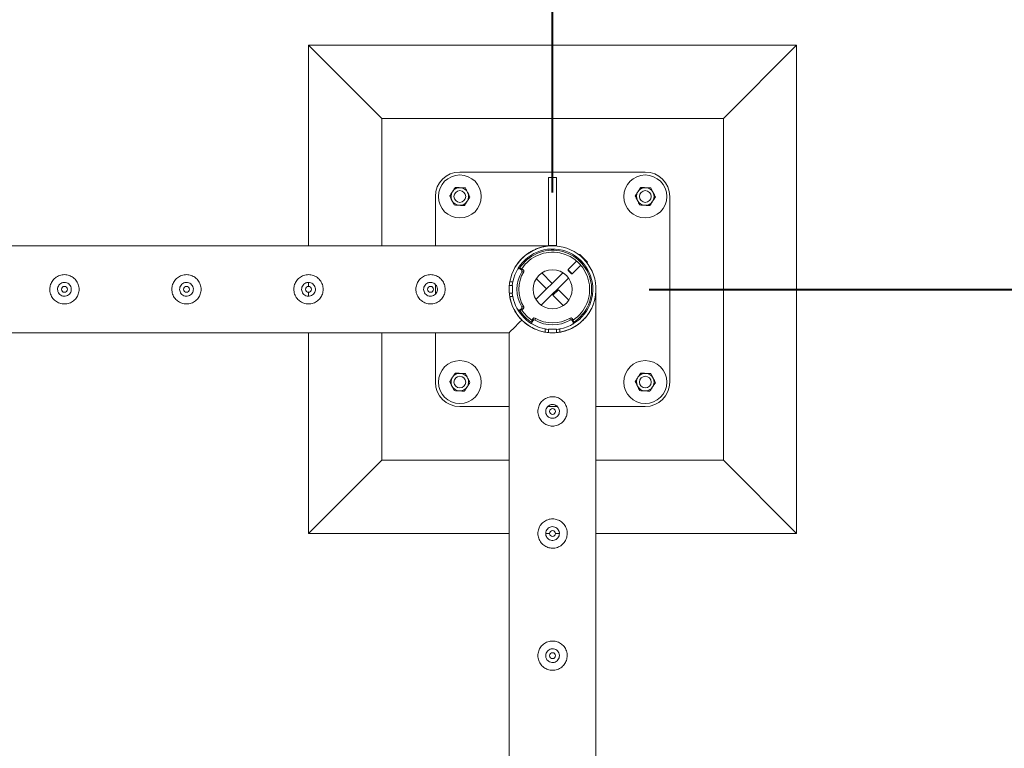
# Model space of a CAD drawing. Units: millimetres. Extents: x 0 to 42, y 0 to 29.8.
# Drawn here: x 33.7 to 34.7, y 25.9 to 26.7 of the extents above; entities that cross this region are included whole.
import ezdxf

# ---------------------------------------------------------------- set-up
doc = ezdxf.new("R2010")
doc.units = ezdxf.units.MM
doc.layers.add('LE_NORM', color=179, linetype='Continuous', lineweight=40)
doc.styles.add('SLDTEXTSTYLE0', font='TXT', dxfattribs={"width": 0.605})
doc.dimstyles.new('SLDDIMSTYLE1', dxfattribs={"dimtxt": 0.35, "dimasz": 0.3, "dimexe": 0, "dimexo": 0.0625, "dimgap": 0.0875, "dimtad": 1, "dimlfac": 100, "dimrnd": 1e-09, "dimzin": 12, "dimdsep": 46, "dimtxsty": 'SLDTEXTSTYLE0', "dimsah": 1, "dimcen": 0.09, "dimadec": 0, "dimazin": 3, "dimtfac": 1, "dimtofl": 0, "dimtmove": 0, "dimatfit": 3, "dimfxl": 0, "dimfrac": 2, "dimtolj": 1, "dimtzin": 12, "dimarcsym": 0})

# ---------------------------------------------------------------- blocks, each defined once
blk = doc.blocks.new('_D_9')
at = {"layer": 'LE_NORM'}
for p, q in [((9.2046, 26.5001), (9.2046, 28.5501)), ((34.2046, 26.5001), (34.2046, 28.5501)), ((9.2046, 28.451), (34.2046, 28.451))]:
    blk.add_line(p, q, dxfattribs=at)
for points in [[(9.2046, 28.451), (9.5046, 28.351), (9.5046, 28.551)], [(34.2046, 28.451), (33.9046, 28.551), (33.9046, 28.351)]]:
    blk.add_solid(points, dxfattribs=at)
at = {"layer": 'LE_NORM', "insert": (21.1346, 28.9022, -1.2493), "char_height": 0.35, "attachment_point": 1, "style": 'SLDTEXTSTYLE0'}
blk.add_mtext('2500', dxfattribs=at)
blk = doc.blocks.new('_D_14')
at = {"layer": 'LE_NORM', "color": 7}
for p, q in [((34.3036, 26.401), (35.1536, 26.401)), ((35.0546, 26.401), (35.0546, 23.901)), ((34.3036, 23.901), (35.1536, 23.901))]:
    blk.add_line(p, q, dxfattribs=at)
for points in [[(35.0546, 26.401), (34.9546, 26.101), (35.1546, 26.101)], [(35.0546, 23.901), (35.1546, 24.201), (34.9546, 24.201)]]:
    blk.add_solid(points, dxfattribs=at)
at = {"layer": 'LE_NORM', "color": 7, "insert": (34.6034, 24.6907, -1.2493), "char_height": 0.35, "attachment_point": 1, "rotation": 90, "style": 'SLDTEXTSTYLE0'}
blk.add_mtext('250', dxfattribs=at)
blk = doc.blocks.new('_D_15')
at = {"layer": 'LE_NORM', "color": 7}
for p, q in [((34.3036, 26.401), (35.7536, 26.401)), ((35.6546, 26.401), (35.6546, 11.401)), ((34.3036, 11.401), (35.7536, 11.401))]:
    blk.add_line(p, q, dxfattribs=at)
for points in [[(35.6546, 26.401), (35.5546, 26.101), (35.7546, 26.101)], [(35.6546, 11.401), (35.7546, 11.701), (35.5546, 11.701)]]:
    blk.add_solid(points, dxfattribs=at)
at = {"layer": 'LE_NORM', "color": 7, "char_height": 0.35, "attachment_point": 1, "rotation": 90, "style": 'SLDTEXTSTYLE0'}
for s, insert in [('(6x250)', (35.2034, 18.8571, -1.2493)), ('1500', (35.2034, 17.6077, -1.2493))]:
    blk.add_mtext(s, dxfattribs=dict(at, insert=insert))
blk = doc.blocks.new('_D_22')
at = {"layer": 'LE_NORM', "color": 7}
for p, q in [((31.7046, 26.5001), (31.7046, 27.9501)), ((34.2046, 26.5001), (34.2046, 27.9501)), ((31.7046, 27.851), (34.2046, 27.851))]:
    blk.add_line(p, q, dxfattribs=at)
for points in [[(31.7046, 27.851), (32.0046, 27.751), (32.0046, 27.951)], [(34.2046, 27.851), (33.9046, 27.951), (33.9046, 27.751)]]:
    blk.add_solid(points, dxfattribs=at)
at = {"layer": 'LE_NORM', "color": 7, "insert": (32.4942, 28.3022, -1.2493), "char_height": 0.35, "attachment_point": 1, "style": 'SLDTEXTSTYLE0'}
blk.add_mtext('250', dxfattribs=at)

msp = doc.modelspace()

# ---------------------------------------------------------------- linework, layer by layer
at = {"color": 7, "linetype": 'Continuous', "lineweight": 0}
for p, q in [((34.45458, 26.65104), (33.95458, 26.65104)), ((33.95458, 26.65104), (34.02958, 26.57604)), ((33.95458, 26.65104), (33.95458, 26.44549)), ((34.45458, 26.65104), (34.37958, 26.57604)), ((34.45458, 26.15104), (34.45458, 26.65104)), ((34.37958, 26.57604), (34.02958, 26.57604)), ((34.02958, 26.57604), (34.02958, 26.44549)), ((34.37958, 26.22604), (34.37958, 26.57604)), ((34.29958, 26.52104), (34.10958, 26.52104)), ((34.20058, 26.51549), (34.20058, 26.44578)), ((34.20858, 26.51549), (34.20058, 26.51549)), ((34.20858, 26.44578), (34.20858, 26.51549)), ((34.08458, 26.49604), (34.08458, 26.44549)), ((34.32458, 26.30604), (34.32458, 26.49604)), ((34.20244, 26.44549), (31.74903, 26.44549)), ((34.20058, 26.44578), (34.20858, 26.44578)), ((34.20247, 26.44549), (34.20244, 26.44549)), ((34.23232, 26.43681), (34.23174, 26.43623)), ((34.22924, 26.42995), (34.22046, 26.42117)), ((34.2247, 26.41693), (34.23349, 26.42571)), ((34.23151, 26.43222), (34.23066, 26.43137)), ((34.2349, 26.42713), (34.23575, 26.42797)), ((34.23976, 26.42821), (34.24034, 26.42879)), ((34.17213, 26.42238), (34.17013, 26.42238)), ((34.17262, 26.42104), (34.17095, 26.42214)), ((34.17295, 26.42214), (34.17095, 26.42214)), ((34.17262, 26.42104), (34.17462, 26.42104)), ((34.17462, 26.42104), (34.17295, 26.42214)), ((34.17509, 26.41902), (34.17309, 26.41902)), ((34.18757, 26.39052), (34.2151, 26.41805)), ((34.20416, 26.40712), (34.19355, 26.41773)), ((34.22046, 26.42117), (34.22046, 26.42039)), ((34.22392, 26.41693), (34.2247, 26.41693)), ((33.95458, 26.408), (33.95458, 26.40401)), ((34.08458, 26.40588), (34.08458, 26.39621)), ((34.16077, 26.40854), (34.16402, 26.40854)), ((34.19851, 26.40146), (34.18789, 26.41207)), ((34.19306, 26.3847), (34.22093, 26.41256)), ((34.20416, 26.40712), (34.19851, 26.40146)), ((33.95458, 26.39804), (33.95458, 26.39399)), ((34.16363, 26.39704), (34.16031, 26.39704)), ((34.16363, 26.40504), (34.16033, 26.40504)), ((34.16363, 26.39704), (34.16363, 26.40504)), ((34.16363, 26.39704), (34.16363, 26.40504)), ((34.16363, 26.40504), (34.16363, 26.40504)), ((34.16363, 26.39704), (34.16363, 26.39704)), ((34.20499, 26.39497), (34.21065, 26.40063)), ((34.21065, 26.40063), (34.22126, 26.39002)), ((34.24903, 26.39891), (34.24903, 26.39894)), ((34.24903, 23.90318), (34.24903, 26.39891)), ((33.70331, 26.39415), (33.70458, 26.39399)), ((33.70458, 26.39399), (33.70499, 26.39406)), ((33.82831, 26.39415), (33.82958, 26.39399)), ((33.82958, 26.39399), (33.82999, 26.39406)), ((33.95331, 26.39415), (33.95458, 26.39399)), ((33.95458, 26.39399), (33.95499, 26.39406)), ((34.07831, 26.39415), (34.07958, 26.39399)), ((34.07958, 26.39399), (34.07999, 26.39406)), ((34.16402, 26.39354), (34.16077, 26.39354)), ((34.20499, 26.39497), (34.21561, 26.38436)), ((34.17013, 26.37971), (34.17213, 26.37971)), ((34.17095, 26.37995), (34.17262, 26.38105)), ((34.17095, 26.37995), (34.17295, 26.37995)), ((34.17462, 26.38105), (34.17262, 26.38105)), ((34.17295, 26.37995), (34.17462, 26.38105)), ((34.17309, 26.38307), (34.17509, 26.38307)), ((34.24013, 26.38013), (34.24017, 26.3802)), ((34.24289, 26.3785), (34.2429, 26.37849)), ((34.18324, 26.36859), (34.18324, 26.36659)), ((34.18458, 26.37109), (34.18348, 26.36941)), ((34.18348, 26.36941), (34.18348, 26.36742)), ((34.18458, 26.36909), (34.18348, 26.36742)), ((34.18458, 26.36909), (34.18458, 26.37109)), ((34.18661, 26.37155), (34.18661, 26.36955)), ((34.22255, 26.36955), (34.22255, 26.37155)), ((34.22457, 26.37109), (34.22457, 26.36909)), ((34.22567, 26.36941), (34.22457, 26.37109)), ((34.22567, 26.36742), (34.22457, 26.36909)), ((34.22567, 26.36742), (34.22567, 26.36941)), ((34.22592, 26.36659), (34.22592, 26.36859)), ((31.70669, 26.35659), (34.16013, 26.35659)), ((33.95458, 26.35659), (33.95458, 26.15104)), ((34.02958, 26.35659), (34.02958, 26.22604)), ((34.08458, 26.35659), (34.08458, 26.30604)), ((34.16013, 26.35659), (34.16013, 23.90315)), ((34.19708, 26.35723), (34.19708, 26.36048)), ((34.20858, 26.36009), (34.20058, 26.36009)), ((34.20858, 26.36009), (34.20058, 26.36009)), ((34.20058, 26.36009), (34.20058, 26.36009)), ((34.20058, 26.36009), (34.20058, 26.35679)), ((34.20858, 26.36009), (34.20858, 26.36009)), ((34.20858, 26.36009), (34.20858, 26.35678)), ((34.21108, 26.35702), (34.21186, 26.35719)), ((34.21208, 26.36048), (34.21208, 26.35723)), ((34.10958, 26.28104), (34.16013, 26.28104)), ((34.19768, 26.27732), (34.19753, 26.27604)), ((34.19753, 26.27604), (34.1976, 26.27563)), ((34.19973, 26.28104), (34.20942, 26.28104)), ((34.24903, 26.28104), (34.29958, 26.28104)), ((33.95458, 26.15104), (34.02958, 26.22604)), ((34.02958, 26.22604), (34.16013, 26.22604)), ((34.24903, 26.22604), (34.37958, 26.22604)), ((34.45458, 26.15104), (34.37958, 26.22604)), ((33.95458, 26.15104), (34.16013, 26.15104)), ((34.19768, 26.15232), (34.19753, 26.15104)), ((34.19753, 26.15104), (34.20158, 26.15104)), ((34.19753, 26.15104), (34.1976, 26.15063)), ((34.20755, 26.15104), (34.21154, 26.15104)), ((34.24903, 26.15104), (34.45458, 26.15104)), ((34.19768, 26.02732), (34.19753, 26.02604)), ((34.19753, 26.02604), (34.1976, 26.02563))]:
    msp.add_line(p, q, dxfattribs=at)
at = {"color": 7, "linetype": 'Continuous', "lineweight": 0, "flags": 128}
for points in [[(34.23232, 26.43681), (34.23232, 26.4368), (34.23249, 26.43664), (34.23289, 26.43624), (34.23351, 26.43562), (34.23431, 26.43482), (34.23523, 26.4339), (34.23623, 26.4329), (34.23723, 26.4319), (34.23817, 26.43096), (34.239, 26.43013), (34.23966, 26.42947), (34.24011, 26.42902), (34.24033, 26.4288), (34.24034, 26.42879)], [(34.22046, 26.42117), (34.22052, 26.42111), (34.22081, 26.42082), (34.22131, 26.42032), (34.22197, 26.41966), (34.2227, 26.41893), (34.22342, 26.41821), (34.22404, 26.41759), (34.22448, 26.41715), (34.22469, 26.41694), (34.2247, 26.41693)], [(34.22046, 26.42039), (34.22055, 26.4203), (34.22088, 26.41997), (34.22141, 26.41943), (34.22206, 26.41878), (34.22273, 26.41811), (34.22332, 26.41753), (34.22373, 26.41711), (34.22391, 26.41693), (34.22392, 26.41693)], [(34.16384, 26.40854), (34.16361, 26.40723), (34.16333, 26.40504)], [(34.16333, 26.39704), (34.16361, 26.39486), (34.16384, 26.39354)], [(34.17311, 26.36958), (34.17086, 26.36732), (34.16879, 26.36526), (34.16692, 26.36339), (34.16526, 26.36173), (34.16383, 26.36029), (34.16262, 26.35908), (34.16164, 26.3581), (34.1609, 26.35737), (34.16041, 26.35687), (34.16016, 26.35663), (34.16013, 26.35659)], [(34.19708, 26.3603), (34.19839, 26.36008), (34.20058, 26.3598)], [(34.20858, 26.3598), (34.21077, 26.36008), (34.21208, 26.3603)]]:
    msp.add_lwpolyline(points, dxfattribs=at)
at = {"color": 8, "linetype": 'Continuous', "lineweight": 0, "flags": 128}
msp.add_lwpolyline([(34.23575, 26.42797), (34.23573, 26.42799), (34.23552, 26.4282), (34.23508, 26.42864), (34.23447, 26.42926), (34.23375, 26.42997), (34.23302, 26.4307), (34.23236, 26.43136), (34.23185, 26.43187), (34.23156, 26.43216), (34.23151, 26.43222)], dxfattribs=at)
at = {"color": 7, "linetype": 'Continuous', "lineweight": 0}
for centre, radius in [((34.10958, 26.49604), 0.022), ((34.29958, 26.49604), 0.022), ((34.10958, 26.49604), 0.006), ((34.29958, 26.49604), 0.006), ((34.20458, 26.40104), 0.02), ((33.70458, 26.40104), 0.003), ((33.82958, 26.40104), 0.003), ((33.95458, 26.40104), 0.003), ((34.07958, 26.40104), 0.003), ((34.10958, 26.30604), 0.022), ((34.29958, 26.30604), 0.022), ((34.10958, 26.30604), 0.006), ((34.29958, 26.30604), 0.006), ((34.20458, 26.27604), 0.003), ((34.20458, 26.15104), 0.003), ((34.20458, 26.02604), 0.003)]:
    msp.add_circle(centre, radius, dxfattribs=at)
for centre, radius, start, end in [((34.10958, 26.49604), 0.025, 90, 180), ((34.29958, 26.49604), 0.025, 0, 90), ((34.10958, 26.49604), 0.009, 146.84238, 206.84238), ((34.10958, 26.49604), 0.009, 86.84238, 146.84238), ((34.10958, 26.49604), 0.009, 26.84238, 86.84238), ((34.10958, 26.49604), 0.009, 326.84238, 26.84238), ((34.29958, 26.49604), 0.009, 146.84238, 206.84238), ((34.29958, 26.49604), 0.009, 86.84238, 146.84238), ((34.29958, 26.49604), 0.009, 26.84238, 86.84238), ((34.29958, 26.49604), 0.009, 326.84238, 26.84238), ((34.10958, 26.49604), 0.009, 206.84238, 266.84238), ((34.10958, 26.49604), 0.009, 266.84238, 326.84238), ((34.29958, 26.49604), 0.009, 206.84238, 266.84238), ((34.29958, 26.49604), 0.009, 266.84238, 326.84238), ((34.20458, 26.40104), 0.04445, 279.71392, 170.28608), ((34.20458, 26.40104), 0.04125, 280.47568, 169.52432), ((34.20458, 26.40104), 0.04, 302.24026, 147.75974), ((34.20458, 26.40104), 0.038, 303.45639, 146.30098), ((34.23593, 26.4278), 0.00025, 121.80067, 135), ((34.20315, 26.40104), 0.03503, 149.13148, 210.86852), ((34.17013, 26.42088), 0.0015, 56.74217, 146.51617), ((34.20514, 26.40104), 0.03502, 149.12585, 210.87415), ((34.17213, 26.42088), 0.0015, 56.7743, 89.96142), ((34.1718, 26.41979), 0.0015, 329.05332, 56.78607), ((34.1738, 26.41979), 0.0015, 329.11619, 56.7232), ((34.20458, 26.40104), 0.04445, 189.71392, 260.28608), ((34.20458, 26.40104), 0.04125, 190.47568, 259.52432), ((34.17013, 26.3812), 0.0015, 213.48383, 303.25783), ((34.20458, 26.40104), 0.04, 212.24026, 225), ((34.17213, 26.38121), 0.0015, 270.03858, 303.2257), ((34.1718, 26.3823), 0.0015, 303.21393, 30.94668), ((34.20458, 26.40104), 0.038, 213.69902, 225), ((34.1738, 26.3823), 0.0015, 303.2768, 30.88381), ((34.20458, 26.40104), 0.04, 225, 237.75974), ((34.20458, 26.40104), 0.038, 225, 236.30098), ((34.18472, 26.3686), 0.00148, 146.60679, 180.17175), ((34.18474, 26.36659), 0.0015, 146.72291, 212.9431), ((34.18584, 26.37026), 0.0015, 59.14458, 146.69481), ((34.18584, 26.36826), 0.0015, 59.14458, 146.69481), ((34.20458, 26.40161), 0.03502, 239.12396, 300.87604), ((34.20458, 26.39961), 0.03502, 239.12772, 300.87228), ((34.22332, 26.37026), 0.0015, 33.30519, 120.85542), ((34.22332, 26.36826), 0.0015, 33.30519, 120.85542), ((34.22442, 26.36659), 0.0015, 313.8253, 33.29562), ((34.22443, 26.3686), 0.00148, 359.82825, 33.39321), ((34.10958, 26.30604), 0.009, 86.84238, 146.84238), ((34.10958, 26.30604), 0.009, 26.84238, 86.84238), ((34.29958, 26.30604), 0.009, 86.84238, 146.84238), ((34.29958, 26.30604), 0.009, 26.84238, 86.84238), ((34.10958, 26.30604), 0.025, 180, 270), ((34.10958, 26.30604), 0.009, 146.84238, 206.84238), ((34.10958, 26.30604), 0.009, 326.84238, 26.84238), ((34.29958, 26.30604), 0.009, 146.84238, 206.84238), ((34.29958, 26.30604), 0.025, 270, 0), ((34.29958, 26.30604), 0.009, 326.84238, 26.84238), ((34.10958, 26.30604), 0.009, 206.84238, 266.84238), ((34.10958, 26.30604), 0.009, 266.84238, 326.84238), ((34.29958, 26.30604), 0.009, 206.84238, 266.84238), ((34.29958, 26.30604), 0.009, 266.84238, 326.84238)]:
    msp.add_arc(centre, radius, start, end, dxfattribs=at)
for points, knots in [([(34.0992, 26.49662), (34.09944, 26.49698), (34.10037, 26.4984), (34.10133, 26.49987), (34.10204, 26.50097)], [0, 0, 0, 0, 0.2575213, 1, 1, 1, 1]), ([(34.10155, 26.49198), (34.10149, 26.49209), (34.10107, 26.49292), (34.10028, 26.49449), (34.09956, 26.4959), (34.0992, 26.49662)], [0, 0, 0, 0, 0.0700612, 0.5307358, 1, 1, 1, 1]), ([(34.10204, 26.50097), (34.1023, 26.50136), (34.10326, 26.50283), (34.1042, 26.50427), (34.10489, 26.50532)], [0, 0, 0, 0, 0.2686007, 1, 1, 1, 1]), ([(34.10489, 26.50532), (34.10573, 26.50527), (34.10743, 26.50518), (34.10919, 26.50508), (34.11007, 26.50503)], [0, 0, 0, 0, 0.4954215, 1, 1, 1, 1]), ([(34.11007, 26.50503), (34.1102, 26.50502), (34.11113, 26.50497), (34.11288, 26.50488), (34.11446, 26.50479), (34.11526, 26.50474)], [0, 0, 0, 0, 0.0701185, 0.5308897, 1, 1, 1, 1]), ([(34.11526, 26.50474), (34.11564, 26.50399), (34.11641, 26.50247), (34.11721, 26.5009), (34.11761, 26.50011)], [0, 0, 0, 0, 0.4955144, 1, 1, 1, 1]), ([(34.11761, 26.50011), (34.11766, 26.5), (34.11809, 26.49917), (34.11888, 26.4976), (34.11959, 26.49618), (34.11995, 26.49547)], [0, 0, 0, 0, 0.0700612, 0.5307358, 1, 1, 1, 1]), ([(34.2892, 26.49662), (34.28944, 26.49698), (34.29037, 26.4984), (34.29133, 26.49987), (34.29204, 26.50097)], [0, 0, 0, 0, 0.2575213, 1, 1, 1, 1]), ([(34.29155, 26.49198), (34.29149, 26.49209), (34.29107, 26.49292), (34.29028, 26.49449), (34.28956, 26.4959), (34.2892, 26.49662)], [0, 0, 0, 0, 0.0700612, 0.5307358, 1, 1, 1, 1]), ([(34.29204, 26.50097), (34.2923, 26.50136), (34.29326, 26.50283), (34.2942, 26.50427), (34.29488, 26.50532)], [0, 0, 0, 0, 0.2686007, 1, 1, 1, 1]), ([(34.29488, 26.50532), (34.29573, 26.50527), (34.29743, 26.50518), (34.29919, 26.50508), (34.30007, 26.50503)], [0, 0, 0, 0, 0.49551033, 1, 1, 1, 1]), ([(34.30007, 26.50503), (34.3002, 26.50502), (34.30113, 26.50497), (34.30288, 26.50488), (34.30446, 26.50479), (34.30526, 26.50474)], [0, 0, 0, 0, 0.06993825, 0.53071161, 1, 1, 1, 1]), ([(34.30526, 26.50474), (34.30564, 26.50399), (34.30641, 26.50247), (34.30721, 26.5009), (34.30761, 26.50011)], [0, 0, 0, 0, 0.4954742, 1, 1, 1, 1]), ([(34.30761, 26.50011), (34.30766, 26.5), (34.30809, 26.49917), (34.30888, 26.4976), (34.30959, 26.49618), (34.30995, 26.49547)], [0, 0, 0, 0, 0.0700612, 0.5307358, 1, 1, 1, 1]), ([(34.10389, 26.48734), (34.10351, 26.4881), (34.10274, 26.48962), (34.10195, 26.49119), (34.10155, 26.49198)], [0, 0, 0, 0, 0.4954742, 1, 1, 1, 1]), ([(34.10908, 26.48706), (34.10896, 26.48706), (34.10803, 26.48712), (34.10627, 26.48721), (34.10469, 26.4873), (34.10389, 26.48734)], [0, 0, 0, 0, 0.06993328, 0.53071161, 1, 1, 1, 1]), ([(34.11427, 26.48677), (34.11343, 26.48682), (34.11173, 26.48691), (34.10997, 26.48701), (34.10908, 26.48706)], [0, 0, 0, 0, 0.4955128, 1, 1, 1, 1]), ([(34.11427, 26.48677), (34.11451, 26.48714), (34.11544, 26.48855), (34.1164, 26.49003), (34.11711, 26.49112)], [0, 0, 0, 0, 0.2575951, 1, 1, 1, 1]), ([(34.11711, 26.49112), (34.11737, 26.49152), (34.11833, 26.49299), (34.11927, 26.49442), (34.11995, 26.49547)], [0, 0, 0, 0, 0.2686561, 1, 1, 1, 1]), ([(34.29389, 26.48734), (34.29351, 26.4881), (34.29274, 26.48962), (34.29195, 26.49119), (34.29155, 26.49198)], [0, 0, 0, 0, 0.4955144, 1, 1, 1, 1]), ([(34.29908, 26.48706), (34.29896, 26.48706), (34.29803, 26.48712), (34.29627, 26.48721), (34.29469, 26.4873), (34.29389, 26.48734)], [0, 0, 0, 0, 0.0701136, 0.5308897, 1, 1, 1, 1]), ([(34.30427, 26.48677), (34.30343, 26.48682), (34.30173, 26.48691), (34.29997, 26.48701), (34.29908, 26.48706)], [0, 0, 0, 0, 0.4954239, 1, 1, 1, 1]), ([(34.30427, 26.48677), (34.30451, 26.48714), (34.30543, 26.48855), (34.3064, 26.49003), (34.30711, 26.49112)], [0, 0, 0, 0, 0.2575951, 1, 1, 1, 1]), ([(34.30711, 26.49112), (34.30737, 26.49152), (34.30833, 26.49299), (34.30927, 26.49442), (34.30995, 26.49547)], [0, 0, 0, 0, 0.2686561, 1, 1, 1, 1]), ([(34.17314, 26.36967), (34.17278, 26.36999), (34.17156, 26.37107), (34.16971, 26.37335), (34.16714, 26.37682), (34.16451, 26.38137), (34.16228, 26.38681), (34.16081, 26.39242), (34.16007, 26.3979), (34.16003, 26.40353), (34.16068, 26.40897), (34.16195, 26.41414), (34.16393, 26.41949), (34.16683, 26.42492), (34.17026, 26.42954), (34.1736, 26.43308), (34.17668, 26.43579), (34.17993, 26.43816), (34.18337, 26.44024), (34.18698, 26.44198), (34.19073, 26.4434), (34.19456, 26.44446), (34.19789, 26.44508), (34.20045, 26.44537), (34.20184, 26.44546), (34.20243, 26.44549), (34.20244, 26.44549), (34.20244, 26.44549)], [0, 0, 0, 0, 0.0149945, 0.0501428, 0.0852909, 0.139279, 0.1946475, 0.2398584, 0.2863265, 0.3315711, 0.3782528, 0.4217427, 0.4662565, 0.5268283, 0.5891423, 0.6309016, 0.6726731, 0.7156025, 0.7585374, 0.8036183, 0.8487067, 0.8946425, 0.9405793, 0.9679752, 0.9878627, 0.9957359, 1, 1, 1, 1]), ([(33.70458, 26.38604), (33.70376, 26.38608), (33.70213, 26.38616), (33.69975, 26.38677), (33.69752, 26.38774), (33.69545, 26.38905), (33.69361, 26.39071), (33.69204, 26.39269), (33.6908, 26.39493), (33.68996, 26.39736), (33.68956, 26.39987), (33.68957, 26.40235), (33.68998, 26.40476), (33.69076, 26.40705), (33.6919, 26.40918), (33.69338, 26.41113), (33.6952, 26.41284), (33.69731, 26.41425), (33.69966, 26.41529), (33.70214, 26.41592), (33.70466, 26.41611), (33.7071, 26.4159), (33.70944, 26.4153), (33.71165, 26.41435), (33.71368, 26.41304), (33.71553, 26.41139), (33.7171, 26.40942), (33.71835, 26.40718), (33.71918, 26.40475), (33.7196, 26.40225), (33.71959, 26.39975), (33.71918, 26.39735), (33.7184, 26.39506), (33.71727, 26.39292), (33.71579, 26.39098), (33.71398, 26.38926), (33.71186, 26.38785), (33.70953, 26.38681), (33.70708, 26.38617), (33.70541, 26.38609), (33.70458, 26.38604)], [0, 0, 0, 0, 0.0257909, 0.0515883, 0.0773269, 0.1030729, 0.1297697, 0.1564525, 0.1838607, 0.2112593, 0.2376812, 0.2640984, 0.2894522, 0.3148153, 0.3405092, 0.366211, 0.3931511, 0.4200894, 0.4474353, 0.4747723, 0.5008519, 0.5269173, 0.5520625, 0.5772166, 0.6031806, 0.6291403, 0.6563992, 0.6836528, 0.7107285, 0.7377976, 0.7635612, 0.7893267, 0.8146666, 0.8400058, 0.8663054, 0.8926011, 0.9199636, 0.9473142, 0.9736597, 1, 1, 1, 1]), ([(33.82958, 26.38604), (33.82876, 26.38608), (33.82713, 26.38616), (33.82475, 26.38677), (33.82252, 26.38774), (33.82045, 26.38905), (33.81861, 26.39071), (33.81704, 26.39269), (33.8158, 26.39493), (33.81496, 26.39736), (33.81456, 26.39987), (33.81457, 26.40235), (33.81498, 26.40476), (33.81576, 26.40705), (33.8169, 26.40918), (33.81838, 26.41113), (33.8202, 26.41284), (33.82231, 26.41425), (33.82466, 26.41529), (33.82714, 26.41592), (33.82966, 26.41611), (33.8321, 26.4159), (33.83444, 26.4153), (33.83665, 26.41435), (33.83868, 26.41304), (33.84053, 26.41139), (33.8421, 26.40942), (33.84335, 26.40718), (33.84418, 26.40475), (33.8446, 26.40225), (33.84459, 26.39975), (33.84418, 26.39735), (33.8434, 26.39506), (33.84227, 26.39292), (33.84079, 26.39098), (33.83898, 26.38926), (33.83686, 26.38785), (33.83453, 26.38681), (33.83208, 26.38617), (33.83041, 26.38609), (33.82958, 26.38604)], [0, 0, 0, 0, 0.0257909, 0.0515883, 0.0773269, 0.1030729, 0.1297697, 0.1564525, 0.1838607, 0.2112593, 0.2376812, 0.2640984, 0.2894522, 0.3148153, 0.3405092, 0.366211, 0.3931511, 0.4200894, 0.4474353, 0.4747723, 0.5008519, 0.5269173, 0.5520625, 0.5772166, 0.6031806, 0.6291403, 0.6563992, 0.6836528, 0.7107285, 0.7377976, 0.7635612, 0.7893267, 0.8146666, 0.8400058, 0.8663054, 0.8926011, 0.9199636, 0.9473142, 0.9736597, 1, 1, 1, 1]), ([(33.95458, 26.38604), (33.95376, 26.38608), (33.95213, 26.38616), (33.94975, 26.38677), (33.94752, 26.38774), (33.94545, 26.38905), (33.94361, 26.39071), (33.94204, 26.39269), (33.9408, 26.39493), (33.93996, 26.39736), (33.93956, 26.39987), (33.93957, 26.40235), (33.93998, 26.40476), (33.94076, 26.40705), (33.9419, 26.40918), (33.94338, 26.41113), (33.9452, 26.41284), (33.94731, 26.41425), (33.94966, 26.41529), (33.95214, 26.41592), (33.95466, 26.41611), (33.9571, 26.4159), (33.95944, 26.4153), (33.96165, 26.41435), (33.96368, 26.41304), (33.96553, 26.41139), (33.9671, 26.40942), (33.96835, 26.40718), (33.96918, 26.40475), (33.9696, 26.40225), (33.96959, 26.39975), (33.96918, 26.39735), (33.9684, 26.39506), (33.96727, 26.39292), (33.96579, 26.39098), (33.96398, 26.38926), (33.96186, 26.38785), (33.95953, 26.38681), (33.95708, 26.38617), (33.95541, 26.38609), (33.95458, 26.38604)], [0, 0, 0, 0, 0.0257909, 0.0515883, 0.0773269, 0.1030729, 0.1297697, 0.1564525, 0.1838607, 0.2112593, 0.2376812, 0.2640984, 0.2894522, 0.3148153, 0.3405092, 0.366211, 0.3931511, 0.4200894, 0.4474353, 0.4747723, 0.5008519, 0.5269173, 0.5520625, 0.5772166, 0.6031806, 0.6291403, 0.6563992, 0.6836528, 0.7107285, 0.7377976, 0.7635612, 0.7893267, 0.8146666, 0.8400058, 0.8663054, 0.8926011, 0.9199636, 0.9473142, 0.9736597, 1, 1, 1, 1]), ([(34.07958, 26.38604), (34.07876, 26.38608), (34.07713, 26.38616), (34.07475, 26.38677), (34.07252, 26.38774), (34.07045, 26.38905), (34.06861, 26.39071), (34.06704, 26.39269), (34.0658, 26.39493), (34.06496, 26.39736), (34.06456, 26.39987), (34.06457, 26.40235), (34.06498, 26.40476), (34.06576, 26.40705), (34.0669, 26.40918), (34.06838, 26.41113), (34.0702, 26.41284), (34.07231, 26.41425), (34.07466, 26.41529), (34.07714, 26.41592), (34.07966, 26.41611), (34.0821, 26.4159), (34.08444, 26.4153), (34.08665, 26.41435), (34.08868, 26.41304), (34.09053, 26.41139), (34.0921, 26.40942), (34.09335, 26.40718), (34.09418, 26.40475), (34.0946, 26.40225), (34.09459, 26.39975), (34.09418, 26.39735), (34.0934, 26.39506), (34.09227, 26.39292), (34.09079, 26.39098), (34.08898, 26.38926), (34.08686, 26.38785), (34.08453, 26.38681), (34.08208, 26.38617), (34.08041, 26.38609), (34.07958, 26.38604)], [0, 0, 0, 0, 0.0257909, 0.0515883, 0.0773269, 0.1030729, 0.1297697, 0.1564525, 0.1838607, 0.2112593, 0.2376812, 0.2640984, 0.2894522, 0.3148153, 0.3405092, 0.366211, 0.3931511, 0.4200894, 0.4474353, 0.4747723, 0.5008519, 0.5269173, 0.5520625, 0.5772166, 0.6031806, 0.6291403, 0.6563992, 0.6836528, 0.7107285, 0.7377976, 0.7635612, 0.7893267, 0.8146666, 0.8400058, 0.8663054, 0.8926011, 0.9199636, 0.9473142, 0.9736597, 1, 1, 1, 1]), ([(33.70458, 26.40809), (33.70536, 26.40802), (33.70694, 26.40786), (33.70903, 26.40667), (33.71064, 26.4049), (33.71158, 26.40267), (33.71172, 26.40027), (33.71107, 26.39797), (33.7097, 26.39601), (33.70776, 26.3946), (33.70544, 26.39391), (33.70305, 26.39403), (33.70083, 26.39492), (33.69903, 26.39648), (33.69783, 26.39858), (33.69739, 26.40095), (33.69776, 26.40331), (33.69888, 26.40542), (33.70064, 26.40704), (33.70265, 26.40796), (33.70401, 26.40805), (33.70458, 26.40809)], [0, 0, 0, 0, 0.05316, 0.1062788, 0.1599091, 0.2138581, 0.2672928, 0.320166, 0.3733042, 0.4271177, 0.4809836, 0.5341795, 0.5870275, 0.6403829, 0.6943202, 0.74801, 0.8010044, 0.8539532, 0.9075434, 0.961497, 1, 1, 1, 1]), ([(33.70499, 26.40802), (33.70432, 26.4081), (33.70363, 26.40817), (33.70301, 26.40791), (33.70299, 26.4079)], [0, 0, 0, 0, 0.9649985, 1, 1, 1, 1]), ([(33.82958, 26.40809), (33.83036, 26.40802), (33.83194, 26.40786), (33.83403, 26.40667), (33.83564, 26.4049), (33.83658, 26.40267), (33.83672, 26.40027), (33.83607, 26.39797), (33.8347, 26.39601), (33.83276, 26.3946), (33.83044, 26.39391), (33.82805, 26.39403), (33.82583, 26.39492), (33.82403, 26.39648), (33.82283, 26.39858), (33.82239, 26.40095), (33.82276, 26.40331), (33.82388, 26.40542), (33.82564, 26.40704), (33.82765, 26.40796), (33.82901, 26.40805), (33.82958, 26.40809)], [0, 0, 0, 0, 0.05316, 0.1062788, 0.1599091, 0.2138581, 0.2672928, 0.320166, 0.3733042, 0.4271177, 0.4809836, 0.5341795, 0.5870275, 0.6403829, 0.6943202, 0.74801, 0.8010044, 0.8539532, 0.9075434, 0.961497, 1, 1, 1, 1]), ([(33.82999, 26.40802), (33.82932, 26.4081), (33.82863, 26.40817), (33.82801, 26.40791), (33.82799, 26.4079)], [0, 0, 0, 0, 0.9649985, 1, 1, 1, 1]), ([(33.95458, 26.40809), (33.95536, 26.40802), (33.95694, 26.40786), (33.95903, 26.40667), (33.96064, 26.4049), (33.96158, 26.40267), (33.96172, 26.40027), (33.96107, 26.39797), (33.9597, 26.39601), (33.95776, 26.3946), (33.95544, 26.39391), (33.95305, 26.39403), (33.95083, 26.39492), (33.94903, 26.39648), (33.94783, 26.39858), (33.94739, 26.40095), (33.94776, 26.40331), (33.94888, 26.40542), (33.95064, 26.40704), (33.95265, 26.40796), (33.95401, 26.40805), (33.95458, 26.40809)], [0, 0, 0, 0, 0.05316, 0.1062788, 0.1599091, 0.2138581, 0.2672928, 0.320166, 0.3733042, 0.4271177, 0.4809836, 0.5341795, 0.5870275, 0.6403829, 0.6943202, 0.74801, 0.8010044, 0.8539532, 0.9075434, 0.961497, 1, 1, 1, 1]), ([(33.95499, 26.40802), (33.95433, 26.40806), (33.95329, 26.40811), (33.95235, 26.40767), (33.95201, 26.40751)], [0, 0, 0, 0, 0.632097, 1, 1, 1, 1]), ([(34.07958, 26.40809), (34.08036, 26.40802), (34.08194, 26.40786), (34.08403, 26.40667), (34.08564, 26.4049), (34.08658, 26.40267), (34.08672, 26.40027), (34.08607, 26.39797), (34.0847, 26.39601), (34.08276, 26.3946), (34.08044, 26.39391), (34.07805, 26.39403), (34.07583, 26.39492), (34.07403, 26.39648), (34.07283, 26.39858), (34.07239, 26.40095), (34.07276, 26.40331), (34.07388, 26.40542), (34.07564, 26.40704), (34.07765, 26.40796), (34.07901, 26.40805), (34.07958, 26.40809)], [0, 0, 0, 0, 0.05316, 0.1062788, 0.1599091, 0.2138581, 0.2672928, 0.320166, 0.3733042, 0.4271177, 0.4809836, 0.5341795, 0.5870275, 0.6403829, 0.6943202, 0.74801, 0.8010044, 0.8539532, 0.9075434, 0.961497, 1, 1, 1, 1]), ([(34.07999, 26.40802), (34.07932, 26.4081), (34.07863, 26.40817), (34.07801, 26.40791), (34.07799, 26.4079)], [0, 0, 0, 0, 0.9649985, 1, 1, 1, 1]), ([(34.24903, 26.39891), (34.24903, 26.39892), (34.24903, 26.39895), (34.24901, 26.39858), (34.24892, 26.397), (34.24859, 26.39416), (34.24783, 26.39033), (34.24661, 26.38617), (34.24476, 26.38172), (34.24236, 26.37734), (34.23911, 26.37278), (34.23559, 26.36898), (34.23201, 26.36594), (34.2285, 26.36342), (34.22396, 26.36083), (34.21852, 26.35865), (34.21292, 26.35722), (34.20744, 26.35652), (34.20183, 26.35651), (34.19641, 26.35719), (34.19125, 26.35848), (34.18591, 26.3605), (34.18048, 26.36345), (34.17613, 26.36668), (34.17387, 26.36885), (34.17311, 26.36958)], [0, 0, 0, 0, 0.00186237, 0.00797272, 0.0260939, 0.06779501, 0.10975895, 0.16331512, 0.21686955, 0.27202918, 0.32717338, 0.39531717, 0.43018244, 0.46504311, 0.51869444, 0.5737298, 0.61880978, 0.66514995, 0.71026269, 0.75679722, 0.80032231, 0.84487066, 0.90578452, 0.96845372, 1, 1, 1, 1]), ([(34.24538, 26.39499), (34.24536, 26.39485), (34.24533, 26.39469), (34.24534, 26.39473), (34.24534, 26.39473)], [0, 0, 0, 0, 0.8496168, 1, 1, 1, 1]), ([(34.24577, 26.38421), (34.24578, 26.38423), (34.24583, 26.38436), (34.24583, 26.38435), (34.24583, 26.38435)], [0, 0, 0, 0, 0.1717156, 1, 1, 1, 1]), ([(34.10204, 26.31097), (34.1023, 26.31136), (34.10326, 26.31283), (34.1042, 26.31427), (34.10489, 26.31532)], [0, 0, 0, 0, 0.2685808, 1, 1, 1, 1]), ([(34.10489, 26.31532), (34.10573, 26.31527), (34.10743, 26.31518), (34.10919, 26.31508), (34.11007, 26.31503)], [0, 0, 0, 0, 0.4954239, 1, 1, 1, 1]), ([(34.11007, 26.31503), (34.1102, 26.31502), (34.11113, 26.31497), (34.11288, 26.31487), (34.11446, 26.31479), (34.11526, 26.31474)], [0, 0, 0, 0, 0.0701136, 0.5308897, 1, 1, 1, 1]), ([(34.11526, 26.31474), (34.11564, 26.31399), (34.11641, 26.31247), (34.11721, 26.3109), (34.11761, 26.31011)], [0, 0, 0, 0, 0.4955144, 1, 1, 1, 1]), ([(34.29204, 26.31097), (34.2923, 26.31136), (34.29326, 26.31283), (34.2942, 26.31427), (34.29488, 26.31532)], [0, 0, 0, 0, 0.2685808, 1, 1, 1, 1]), ([(34.29488, 26.31532), (34.29573, 26.31527), (34.29743, 26.31518), (34.29919, 26.31508), (34.30007, 26.31503)], [0, 0, 0, 0, 0.4955128, 1, 1, 1, 1]), ([(34.30007, 26.31503), (34.3002, 26.31502), (34.30113, 26.31497), (34.30288, 26.31487), (34.30446, 26.31479), (34.30526, 26.31474)], [0, 0, 0, 0, 0.06993328, 0.53071161, 1, 1, 1, 1]), ([(34.30526, 26.31474), (34.30564, 26.31399), (34.30641, 26.31247), (34.30721, 26.3109), (34.30761, 26.31011)], [0, 0, 0, 0, 0.4954742, 1, 1, 1, 1]), ([(34.0992, 26.30662), (34.09944, 26.30698), (34.10037, 26.3084), (34.10133, 26.30987), (34.10204, 26.31097)], [0, 0, 0, 0, 0.2575213, 1, 1, 1, 1]), ([(34.10155, 26.30198), (34.10149, 26.30209), (34.10107, 26.30292), (34.10028, 26.30449), (34.09956, 26.3059), (34.0992, 26.30662)], [0, 0, 0, 0, 0.0700612, 0.5307358, 1, 1, 1, 1]), ([(34.11711, 26.30112), (34.11737, 26.30152), (34.11833, 26.30299), (34.11927, 26.30442), (34.11995, 26.30547)], [0, 0, 0, 0, 0.2686561, 1, 1, 1, 1]), ([(34.11761, 26.31011), (34.11766, 26.31), (34.11809, 26.30917), (34.11888, 26.3076), (34.11959, 26.30618), (34.11995, 26.30547)], [0, 0, 0, 0, 0.0700612, 0.5307358, 1, 1, 1, 1]), ([(34.2892, 26.30662), (34.28944, 26.30698), (34.29037, 26.3084), (34.29133, 26.30987), (34.29204, 26.31097)], [0, 0, 0, 0, 0.2575213, 1, 1, 1, 1]), ([(34.29155, 26.30198), (34.29149, 26.30209), (34.29107, 26.30292), (34.29028, 26.30449), (34.28956, 26.3059), (34.2892, 26.30662)], [0, 0, 0, 0, 0.0700612, 0.5307358, 1, 1, 1, 1]), ([(34.30711, 26.30112), (34.30737, 26.30152), (34.30833, 26.30299), (34.30927, 26.30442), (34.30995, 26.30547)], [0, 0, 0, 0, 0.2686561, 1, 1, 1, 1]), ([(34.30761, 26.31011), (34.30766, 26.31), (34.30809, 26.30917), (34.30888, 26.3076), (34.30959, 26.30618), (34.30995, 26.30547)], [0, 0, 0, 0, 0.0700612, 0.5307358, 1, 1, 1, 1]), ([(34.10389, 26.29734), (34.10351, 26.2981), (34.10274, 26.29962), (34.10195, 26.30119), (34.10155, 26.30198)], [0, 0, 0, 0, 0.4954742, 1, 1, 1, 1]), ([(34.10908, 26.29706), (34.10896, 26.29706), (34.10803, 26.29712), (34.10627, 26.29721), (34.10469, 26.2973), (34.10389, 26.29734)], [0, 0, 0, 0, 0.06993825, 0.53071161, 1, 1, 1, 1]), ([(34.11427, 26.29677), (34.11343, 26.29682), (34.11173, 26.29691), (34.10997, 26.29701), (34.10908, 26.29706)], [0, 0, 0, 0, 0.49551033, 1, 1, 1, 1]), ([(34.11427, 26.29677), (34.11451, 26.29714), (34.11544, 26.29855), (34.1164, 26.30003), (34.11711, 26.30112)], [0, 0, 0, 0, 0.2575407, 1, 1, 1, 1]), ([(34.29389, 26.29734), (34.29351, 26.2981), (34.29274, 26.29962), (34.29195, 26.30119), (34.29155, 26.30198)], [0, 0, 0, 0, 0.4955144, 1, 1, 1, 1]), ([(34.29908, 26.29706), (34.29896, 26.29706), (34.29803, 26.29712), (34.29627, 26.29721), (34.29469, 26.2973), (34.29389, 26.29734)], [0, 0, 0, 0, 0.0701185, 0.5308897, 1, 1, 1, 1]), ([(34.30427, 26.29677), (34.30343, 26.29682), (34.30173, 26.29691), (34.29997, 26.29701), (34.29908, 26.29706)], [0, 0, 0, 0, 0.4954215, 1, 1, 1, 1]), ([(34.30427, 26.29677), (34.30451, 26.29714), (34.30544, 26.29855), (34.3064, 26.30003), (34.30711, 26.30112)], [0, 0, 0, 0, 0.2575407, 1, 1, 1, 1]), ([(34.18958, 26.27604), (34.18962, 26.27686), (34.1897, 26.27849), (34.19031, 26.28087), (34.19127, 26.2831), (34.19259, 26.28517), (34.19424, 26.28701), (34.19622, 26.28859), (34.19846, 26.28982), (34.20089, 26.29066), (34.2034, 26.29106), (34.20589, 26.29106), (34.2083, 26.29064), (34.21058, 26.28986), (34.21271, 26.28872), (34.21466, 26.28724), (34.21637, 26.28543), (34.21778, 26.28331), (34.21882, 26.28096), (34.21945, 26.27848), (34.21964, 26.27596), (34.21943, 26.27352), (34.21883, 26.27118), (34.21788, 26.26897), (34.21658, 26.26694), (34.21493, 26.26509), (34.21296, 26.26352), (34.21072, 26.26228), (34.20828, 26.26144), (34.20578, 26.26102), (34.20328, 26.26104), (34.20088, 26.26144), (34.1986, 26.26222), (34.19646, 26.26335), (34.19452, 26.26483), (34.1928, 26.26665), (34.19138, 26.26876), (34.19035, 26.27109), (34.1897, 26.27354), (34.18962, 26.27521), (34.18958, 26.27604)], [0, 0, 0, 0, 0.0257913, 0.0515837, 0.0773289, 0.1030762, 0.1297624, 0.1564521, 0.1838602, 0.2112587, 0.2376805, 0.2640976, 0.2894514, 0.314808, 0.3405107, 0.3662085, 0.3931523, 0.4200933, 0.4474392, 0.474776, 0.5008459, 0.5269167, 0.5520631, 0.5772086, 0.6031752, 0.6291423, 0.6564018, 0.6836466, 0.7107239, 0.7378021, 0.7635656, 0.7893318, 0.8146606, 0.8400086, 0.8663011, 0.8925969, 0.9199649, 0.94732, 0.9736594, 1, 1, 1, 1]), ([(34.21163, 26.27604), (34.21155, 26.27526), (34.2114, 26.27369), (34.2102, 26.27159), (34.20843, 26.26998), (34.20621, 26.26905), (34.2038, 26.2689), (34.2015, 26.26955), (34.19955, 26.27092), (34.19813, 26.27287), (34.19745, 26.27518), (34.19756, 26.27758), (34.19845, 26.27979), (34.20002, 26.2816), (34.20211, 26.28279), (34.20448, 26.28323), (34.20685, 26.28286), (34.20896, 26.28174), (34.21058, 26.27998), (34.21149, 26.27798), (34.21159, 26.27661), (34.21163, 26.27604)], [0, 0, 0, 0, 0.0531479, 0.1062912, 0.1598987, 0.2138622, 0.2672852, 0.3201692, 0.3732989, 0.4271104, 0.480987, 0.534172, 0.5870243, 0.6403802, 0.6943138, 0.7480021, 0.8010075, 0.8539472, 0.9075372, 0.9614967, 1, 1, 1, 1]), ([(34.21156, 26.27563), (34.21159, 26.27629), (34.21165, 26.27734), (34.2112, 26.27827), (34.21104, 26.27861)], [0, 0, 0, 0, 0.63189736, 1, 1, 1, 1]), ([(34.18958, 26.15104), (34.18962, 26.15186), (34.1897, 26.15349), (34.19031, 26.15587), (34.19127, 26.1581), (34.19259, 26.16017), (34.19424, 26.16201), (34.19622, 26.16359), (34.19846, 26.16482), (34.20089, 26.16566), (34.2034, 26.16606), (34.20589, 26.16606), (34.2083, 26.16564), (34.21058, 26.16486), (34.21271, 26.16372), (34.21466, 26.16224), (34.21637, 26.16043), (34.21778, 26.15831), (34.21882, 26.15596), (34.21945, 26.15348), (34.21964, 26.15096), (34.21943, 26.14852), (34.21883, 26.14618), (34.21788, 26.14397), (34.21658, 26.14194), (34.21493, 26.14009), (34.21296, 26.13852), (34.21072, 26.13728), (34.20828, 26.13644), (34.20578, 26.13602), (34.20328, 26.13604), (34.20088, 26.13644), (34.1986, 26.13722), (34.19646, 26.13835), (34.19452, 26.13983), (34.1928, 26.14165), (34.19138, 26.14376), (34.19035, 26.14609), (34.1897, 26.14854), (34.18962, 26.15021), (34.18958, 26.15104)], [0, 0, 0, 0, 0.0257913, 0.0515837, 0.0773289, 0.1030762, 0.1297624, 0.1564521, 0.1838602, 0.2112587, 0.2376805, 0.2640976, 0.2894514, 0.314808, 0.3405107, 0.3662085, 0.3931523, 0.4200933, 0.4474392, 0.474776, 0.5008459, 0.5269167, 0.5520631, 0.5772086, 0.6031752, 0.6291423, 0.6564018, 0.6836466, 0.7107239, 0.7378021, 0.7635656, 0.7893318, 0.8146606, 0.8400086, 0.8663011, 0.8925969, 0.9199649, 0.94732, 0.9736594, 1, 1, 1, 1]), ([(34.21163, 26.15104), (34.21155, 26.15026), (34.2114, 26.14869), (34.2102, 26.14659), (34.20843, 26.14498), (34.20621, 26.14405), (34.2038, 26.1439), (34.2015, 26.14455), (34.19955, 26.14592), (34.19813, 26.14787), (34.19745, 26.15018), (34.19756, 26.15258), (34.19845, 26.15479), (34.20002, 26.1566), (34.20211, 26.15779), (34.20448, 26.15823), (34.20685, 26.15786), (34.20896, 26.15674), (34.21058, 26.15498), (34.21149, 26.15298), (34.21159, 26.15161), (34.21163, 26.15104)], [0, 0, 0, 0, 0.0531479, 0.1062912, 0.1598987, 0.2138622, 0.2672852, 0.3201692, 0.3732989, 0.4271104, 0.480987, 0.534172, 0.5870243, 0.6403802, 0.6943138, 0.7480021, 0.8010075, 0.8539472, 0.9075372, 0.9614967, 1, 1, 1, 1]), ([(34.21156, 26.15063), (34.21159, 26.15129), (34.21165, 26.15234), (34.2112, 26.15327), (34.21104, 26.15361)], [0, 0, 0, 0, 0.63189736, 1, 1, 1, 1]), ([(34.18958, 26.02604), (34.18962, 26.02686), (34.1897, 26.02849), (34.19031, 26.03087), (34.19127, 26.0331), (34.19259, 26.03517), (34.19424, 26.03701), (34.19622, 26.03859), (34.19846, 26.03982), (34.20089, 26.04066), (34.2034, 26.04106), (34.20589, 26.04106), (34.2083, 26.04064), (34.21058, 26.03986), (34.21271, 26.03872), (34.21466, 26.03724), (34.21637, 26.03543), (34.21778, 26.03331), (34.21882, 26.03096), (34.21945, 26.02848), (34.21964, 26.02596), (34.21943, 26.02352), (34.21883, 26.02118), (34.21788, 26.01897), (34.21658, 26.01694), (34.21493, 26.01509), (34.21296, 26.01352), (34.21072, 26.01228), (34.20828, 26.01144), (34.20578, 26.01102), (34.20328, 26.01104), (34.20088, 26.01144), (34.1986, 26.01222), (34.19646, 26.01335), (34.19452, 26.01483), (34.1928, 26.01665), (34.19138, 26.01876), (34.19035, 26.02109), (34.1897, 26.02354), (34.18962, 26.02521), (34.18958, 26.02604)], [0, 0, 0, 0, 0.0257913, 0.0515837, 0.0773289, 0.1030762, 0.1297624, 0.1564521, 0.1838602, 0.2112587, 0.2376805, 0.2640976, 0.2894514, 0.314808, 0.3405107, 0.3662085, 0.3931523, 0.4200933, 0.4474392, 0.474776, 0.5008459, 0.5269167, 0.5520631, 0.5772086, 0.6031752, 0.6291423, 0.6564018, 0.6836466, 0.7107239, 0.7378021, 0.7635656, 0.7893318, 0.8146606, 0.8400086, 0.8663011, 0.8925969, 0.9199649, 0.94732, 0.9736594, 1, 1, 1, 1]), ([(34.21163, 26.02604), (34.21155, 26.02526), (34.2114, 26.02369), (34.2102, 26.02159), (34.20843, 26.01998), (34.20621, 26.01905), (34.2038, 26.0189), (34.2015, 26.01955), (34.19955, 26.02092), (34.19813, 26.02287), (34.19745, 26.02518), (34.19756, 26.02758), (34.19845, 26.02979), (34.20002, 26.0316), (34.20211, 26.03279), (34.20448, 26.03323), (34.20685, 26.03286), (34.20896, 26.03174), (34.21058, 26.02998), (34.21149, 26.02798), (34.21159, 26.02661), (34.21163, 26.02604)], [0, 0, 0, 0, 0.0531479, 0.1062912, 0.1598987, 0.2138622, 0.2672852, 0.3201692, 0.3732989, 0.4271104, 0.480987, 0.534172, 0.5870243, 0.6403802, 0.6943138, 0.7480021, 0.8010075, 0.8539472, 0.9075372, 0.9614967, 1, 1, 1, 1]), ([(34.21156, 26.02563), (34.21163, 26.0263), (34.2117, 26.02699), (34.21144, 26.02761), (34.21143, 26.02763)], [0, 0, 0, 0, 0.9645668, 1, 1, 1, 1])]:
    msp.add_open_spline(points, degree=3, knots=knots, dxfattribs=at)

# ---------------------------------------------------------------- dimensions: what is measured, and where the dimension line sits
at = {"layer": 'LE_NORM'}
dim = msp.add_linear_dim(base=(34.20458, 28.45104), p1=(9.20458, 26.40104), p2=(34.20458, 26.40104), dimstyle='SLDDIMSTYLE1', dxfattribs=at)
dim.commit()
dim.dimension.update_dxf_attribs({"geometry": '_D_9', "text_midpoint": (21.70458, 28.45104), "dimtype": 160})
at = {"layer": 'LE_NORM', "color": 7}
dim = msp.add_linear_dim(base=(34.20458, 27.85104), p1=(31.70458, 26.40104), p2=(34.20458, 26.40104), dimstyle='SLDDIMSTYLE1', dxfattribs=at)
dim.commit()
dim.dimension.update_dxf_attribs({"geometry": '_D_22', "text_midpoint": (32.95458, 27.85104), "dimtype": 160})
dim = msp.add_linear_dim(base=(35.05458, 23.90104), p1=(34.20458, 26.40104), p2=(34.20458, 23.90104), angle=90, dimstyle='SLDDIMSTYLE1', dxfattribs=at)
dim.commit()
dim.dimension.update_dxf_attribs({"geometry": '_D_14', "text_midpoint": (35.05458, 25.15104), "dimtype": 160})
dim = msp.add_linear_dim(base=(35.65458, 11.40104), p1=(34.20458, 26.40104), p2=(34.20458, 11.40104), angle=90, text='<> (6x250)', dimstyle='SLDDIMSTYLE1', dxfattribs=at)
dim.commit()
dim.dimension.update_dxf_attribs({"geometry": '_D_15', "text_midpoint": (35.65458, 18.90104), "dimtype": 160})

doc.saveas('drawing.dxf')
